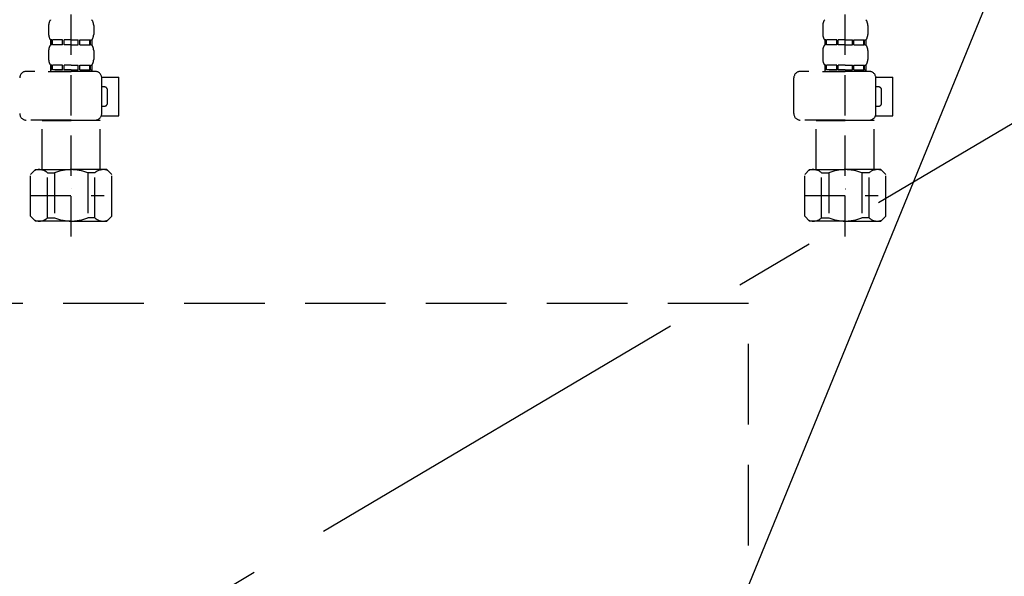
# Model space of a CAD drawing. Extents: x 163 to 26285, y -32850 to -24450.
# Drawn here: x 2794 to 3099, y -30632 to -30459 of the extents above; entities that cross this region are included whole.
import ezdxf

# ---------------------------------------------------------------- set-up
doc = ezdxf.new("R2010")
doc.units = 0
doc.header["$LTSCALE"] = 50
doc.header["$MEASUREMENT"] = 0
for name, pattern in [('CENTER', [2, 1.25, -0.25, 0.25, -0.25]), ('DASHED', [0.75, 0.5, -0.25]), ('HIDDEN', [0.375, 0.25, -0.125])]:
    doc.linetypes.add(name, pattern=pattern)
doc.layers.get('0').update_dxf_attribs({"linetype": 'CONTINUOUS'})
for name, color, linetype in [('121-キャビネット（中）', 253, 'HIDDEN'), ('123-扉向き', 231, 'CENTER'), ('150-機器', 8, 'CONTINUOUS'), ('160-文字', 254, 'CONTINUOUS')]:
    doc.layers.add(name, color=color, linetype=linetype)
doc.styles.add('KH001', font='txt')
doc.dimstyles.new('KH1xx030', dxfattribs={"dimscale": 30, "dimtxt": 2, "dimasz": 0.6, "dimexe": 0.3, "dimexo": 1.2, "dimgap": 0.5, "dimtad": 3, "dimdec": 1, "dimdsep": 46, "dimlunit": 6, "dimtxsty": 'KH001', "dimblk": 'DOT', "dimcen": 1, "dimdle": 1, "dimclrd": 256, "dimclre": 256, "dimclrt": 256, "dimadec": 0, "dimazin": 0, "dimtfac": 1, "dimtdec": 1, "dimtix": 1, "dimtmove": 2, "dimatfit": 3, "dimldrblk": 'CLOSEDBLANK', "dimfxl": 1, "dimtolj": 1, "dimtzin": 0, "dimlwd": -1, "dimlwe": -1, "dimarcsym": 0})

# ---------------------------------------------------------------- blocks, each defined once
blk = doc.blocks.new('_ClosedBlank')
at = {"color": 0, "linetype": 'ByBlock', "lineweight": -2}
for p, q in [((-1, 0.167), (0, 0)), ((-1, 0.167), (-1, -0.167)), ((0, 0), (-1, -0.167))]:
    blk.add_line(p, q, dxfattribs=at)
blk = doc.blocks.new('_Dot')
at = {"color": 0, "linetype": 'ByBlock', "lineweight": -2}
blk.add_line((-0.5, 0), (-1, 0), dxfattribs=at)
at = {"color": 0, "linetype": 'ByBlock', "const_width": 0.5}
blk.add_lwpolyline([(-0.25, 0, 1), (0.25, 0, 1)], format="xyb", close=True, dxfattribs=at)

msp = doc.modelspace()

# ---------------------------------------------------------------- linework, layer by layer
at = {"layer": '121-キャビネット（中）', "color": 13, "ltscale": 2}
msp.add_lwpolyline([(2767.52, -30780.34), (3011.52, -30780.34, 0.414214), (3019.52, -30772.34), (3019.52, -30547.34), (2759.52, -30547.34), (2759.52, -30772.34, 0.414214)], format="xyb", close=True, dxfattribs=at)
at = {"layer": '123-扉向き', "ltscale": 2}
msp.add_line((3339.52, -30350.64), (2439.52, -30883.34), dxfattribs=at)
at = {"layer": '150-機器', "color": 13, "linetype": 'DASHED', "ltscale": 0.5}
for p, q in [((2809.52, -30526.55), (2809.52, -30432.23)), ((3049.52, -30526.55), (3049.52, -30432.23)), ((2802.54, -30461.11), (2802.54, -30463.9)), ((2816.5, -30461.11), (2816.5, -30463.9)), ((3042.54, -30461.11), (3042.54, -30463.9)), ((3056.5, -30461.11), (3056.5, -30463.9)), ((2803.14, -30465.64), (2803.14, -30467.14)), ((2803.53, -30465.64), (2803.14, -30465.64)), ((2803.53, -30467.14), (2803.14, -30467.14)), ((2803.53, -30467.14), (2803.53, -30465.64)), ((2803.72, -30467.14), (2803.72, -30465.64)), ((2806.85, -30465.64), (2803.72, -30465.64)), ((2806.85, -30467.14), (2803.72, -30467.14)), ((2806.85, -30467.14), (2806.85, -30465.64)), ((2807.31, -30467.14), (2807.31, -30465.64)), ((2809.52, -30465.64), (2807.31, -30465.64)), ((2809.52, -30467.14), (2807.31, -30467.14)), ((2809.52, -30465.64), (2811.73, -30465.64)), ((2809.52, -30467.14), (2811.73, -30467.14)), ((2811.73, -30467.14), (2811.73, -30465.64)), ((2812.19, -30467.14), (2812.19, -30465.64)), ((2812.19, -30465.64), (2815.32, -30465.64)), ((2812.19, -30467.14), (2815.32, -30467.14)), ((2815.32, -30467.14), (2815.32, -30465.64)), ((2815.51, -30467.14), (2815.51, -30465.64)), ((2815.51, -30465.64), (2815.9, -30465.64)), ((2815.51, -30467.14), (2815.9, -30467.14)), ((2815.9, -30465.64), (2815.9, -30467.14)), ((3043.14, -30465.64), (3043.14, -30467.14)), ((3043.53, -30465.64), (3043.14, -30465.64)), ((3043.53, -30467.14), (3043.14, -30467.14)), ((3043.53, -30467.14), (3043.53, -30465.64)), ((3043.72, -30467.14), (3043.72, -30465.64)), ((3046.85, -30465.64), (3043.72, -30465.64)), ((3046.85, -30467.14), (3043.72, -30467.14)), ((3046.85, -30467.14), (3046.85, -30465.64)), ((3047.31, -30467.14), (3047.31, -30465.64)), ((3049.52, -30465.64), (3047.31, -30465.64)), ((3049.52, -30467.14), (3047.31, -30467.14)), ((3049.52, -30465.64), (3051.73, -30465.64)), ((3049.52, -30467.14), (3051.73, -30467.14)), ((3051.73, -30467.14), (3051.73, -30465.64)), ((3052.19, -30467.14), (3052.19, -30465.64)), ((3052.19, -30465.64), (3055.32, -30465.64)), ((3052.19, -30467.14), (3055.32, -30467.14)), ((3055.32, -30467.14), (3055.32, -30465.64)), ((3055.51, -30467.14), (3055.51, -30465.64)), ((3055.51, -30465.64), (3055.9, -30465.64)), ((3055.51, -30467.14), (3055.9, -30467.14)), ((3055.9, -30465.64), (3055.9, -30467.14)), ((2802.54, -30468.89), (2802.54, -30471.68)), ((2816.5, -30468.89), (2816.5, -30471.68)), ((3042.54, -30468.89), (3042.54, -30471.68)), ((3056.5, -30468.89), (3056.5, -30471.68)), ((2803.53, -30473.42), (2803.14, -30473.42)), ((2803.14, -30473.42), (2803.14, -30475.42)), ((2803.53, -30474.92), (2803.53, -30473.42)), ((2806.85, -30473.42), (2803.72, -30473.42)), ((2803.72, -30474.92), (2803.72, -30473.42)), ((2806.85, -30474.92), (2806.85, -30473.42)), ((2809.52, -30473.42), (2807.31, -30473.42)), ((2807.31, -30474.92), (2807.31, -30473.42)), ((2809.52, -30473.42), (2811.73, -30473.42)), ((2811.73, -30474.92), (2811.73, -30473.42)), ((2812.19, -30473.42), (2815.32, -30473.42)), ((2812.19, -30474.92), (2812.19, -30473.42)), ((2815.32, -30474.92), (2815.32, -30473.42)), ((2815.51, -30473.42), (2815.9, -30473.42)), ((2815.51, -30474.92), (2815.51, -30473.42)), ((2815.9, -30473.42), (2815.9, -30475.42)), ((3043.53, -30473.42), (3043.14, -30473.42)), ((3043.14, -30473.42), (3043.14, -30475.42)), ((3043.53, -30474.92), (3043.53, -30473.42)), ((3046.85, -30473.42), (3043.72, -30473.42)), ((3043.72, -30474.92), (3043.72, -30473.42)), ((3046.85, -30474.92), (3046.85, -30473.42)), ((3049.52, -30473.42), (3047.31, -30473.42)), ((3047.31, -30474.92), (3047.31, -30473.42)), ((3049.52, -30473.42), (3051.73, -30473.42)), ((3051.73, -30474.92), (3051.73, -30473.42)), ((3052.19, -30473.42), (3055.32, -30473.42)), ((3052.19, -30474.92), (3052.19, -30473.42)), ((3055.32, -30474.92), (3055.32, -30473.42)), ((3055.51, -30473.42), (3055.9, -30473.42)), ((3055.51, -30474.92), (3055.51, -30473.42)), ((3055.9, -30473.42), (3055.9, -30475.42)), ((2817, -30475.42), (2795.56, -30475.42)), ((2802.44, -30475.42), (2809.52, -30475.42)), ((2803.53, -30474.92), (2803.14, -30474.92)), ((2806.85, -30474.92), (2803.72, -30474.92)), ((2809.52, -30474.92), (2807.31, -30474.92)), ((2809.52, -30474.92), (2811.73, -30474.92)), ((2812.19, -30474.92), (2815.32, -30474.92)), ((2815.51, -30474.92), (2815.9, -30474.92)), ((3057, -30475.42), (3035.56, -30475.42)), ((3042.44, -30475.42), (3049.52, -30475.42)), ((3043.53, -30474.92), (3043.14, -30474.92)), ((3046.85, -30474.92), (3043.72, -30474.92)), ((3049.52, -30474.92), (3047.31, -30474.92)), ((3049.52, -30474.92), (3051.73, -30474.92)), ((3052.19, -30474.92), (3055.32, -30474.92)), ((3055.51, -30474.92), (3055.9, -30474.92)), ((2818.98, -30477.21), (2824.28, -30477.21)), ((2818.99, -30488.48), (2818.99, -30477.41)), ((2819.79, -30480.21), (2818.99, -30480.21)), ((2824.28, -30489.18), (2824.28, -30477.21)), ((3033.56, -30488.48), (3033.56, -30477.41)), ((3058.98, -30477.21), (3064.28, -30477.21)), ((3058.99, -30488.48), (3058.99, -30477.41)), ((3059.79, -30480.21), (3058.99, -30480.21)), ((3064.28, -30489.18), (3064.28, -30477.21)), ((2820.79, -30485.19), (2820.79, -30481.2)), ((3060.79, -30485.19), (3060.79, -30481.2)), ((2818.99, -30486.19), (2819.79, -30486.19)), ((3058.99, -30486.19), (3059.79, -30486.19)), ((2818.87, -30489.18), (2824.28, -30489.18)), ((3058.87, -30489.18), (3064.28, -30489.18)), ((2809.52, -30490.48), (2795.56, -30490.48)), ((2800.64, -30490.48), (2800.54, -30490.58)), ((2800.54, -30490.58), (2809.52, -30490.58)), ((2800.54, -30505.84), (2800.54, -30490.58)), ((2809.52, -30490.48), (2817, -30490.48)), ((2818.5, -30490.58), (2809.52, -30490.58)), ((2818.4, -30490.48), (2818.5, -30490.58)), ((2818.5, -30505.84), (2818.5, -30490.58)), ((3049.52, -30490.48), (3035.56, -30490.48)), ((3040.64, -30490.48), (3040.54, -30490.58)), ((3040.54, -30490.58), (3049.52, -30490.58)), ((3040.54, -30505.84), (3040.54, -30490.58)), ((3049.52, -30490.48), (3057, -30490.48)), ((3058.5, -30490.58), (3049.52, -30490.58)), ((3058.4, -30490.48), (3058.5, -30490.58)), ((3058.5, -30505.84), (3058.5, -30490.58)), ((2796.95, -30507.33), (2798.45, -30505.84)), ((2796.95, -30520.3), (2796.95, -30507.33)), ((2798.45, -30505.84), (2809.52, -30505.84)), ((2799.59, -30505.84), (2809.52, -30505.84)), ((2802.15, -30506.84), (2804.39, -30506.84)), ((2802.15, -30520.8), (2802.15, -30506.84)), ((2804.39, -30506.84), (2804.39, -30520.8)), ((2819.45, -30505.84), (2809.52, -30505.84)), ((2820.59, -30505.84), (2809.52, -30505.84)), ((2816.89, -30506.84), (2814.65, -30506.84)), ((2814.65, -30506.84), (2814.65, -30520.8)), ((2816.89, -30520.8), (2816.89, -30506.84)), ((2822.09, -30507.33), (2820.59, -30505.84)), ((2822.09, -30520.3), (2822.09, -30507.33)), ((3036.95, -30507.33), (3038.45, -30505.84)), ((3036.95, -30520.3), (3036.95, -30507.33)), ((3038.45, -30505.84), (3049.52, -30505.84)), ((3039.59, -30505.84), (3049.52, -30505.84)), ((3042.15, -30506.84), (3044.39, -30506.84)), ((3042.15, -30520.8), (3042.15, -30506.84)), ((3044.39, -30506.84), (3044.39, -30520.8)), ((3059.45, -30505.84), (3049.52, -30505.84)), ((3060.59, -30505.84), (3049.52, -30505.84)), ((3056.89, -30506.84), (3054.65, -30506.84)), ((3054.65, -30506.84), (3054.65, -30520.8)), ((3056.89, -30520.8), (3056.89, -30506.84)), ((3062.09, -30507.33), (3060.59, -30505.84)), ((3062.09, -30520.3), (3062.09, -30507.33)), ((2809.52, -30511.82), (2809.56, -30511.82)), ((3049.52, -30511.82), (3049.56, -30511.82)), ((2796.95, -30513.82), (2819.74, -30513.82)), ((3036.95, -30513.82), (3059.74, -30513.82)), ((2796.95, -30520.3), (2798.45, -30521.8)), ((2809.52, -30521.8), (2798.45, -30521.8)), ((2802.15, -30520.8), (2804.39, -30520.8)), ((2809.52, -30521.8), (2820.59, -30521.8)), ((2816.89, -30520.8), (2814.65, -30520.8)), ((2822.09, -30520.3), (2820.59, -30521.8)), ((3036.95, -30520.3), (3038.45, -30521.8)), ((3049.52, -30521.8), (3038.45, -30521.8)), ((3042.15, -30520.8), (3044.39, -30520.8)), ((3049.52, -30521.8), (3060.59, -30521.8)), ((3056.89, -30520.8), (3054.65, -30520.8)), ((3062.09, -30520.3), (3060.59, -30521.8))]:
    msp.add_line(p, q, dxfattribs=at)
for centre, radius, start, end in [((2805.38, -30461.11), 2.84, 142.1507, 180), ((2813.66, -30461.11), 2.84, 0, 37.8493), ((3045.38, -30461.11), 2.84, 142.1507, 180), ((3053.66, -30461.11), 2.84, 0, 37.8493), ((2805.38, -30463.9), 2.84, 180, 217.8493), ((2813.66, -30463.9), 2.84, 322.1507, 0), ((3045.38, -30463.9), 2.84, 180, 217.8493), ((3053.66, -30463.9), 2.84, 322.1507, 0), ((2805.38, -30468.89), 2.84, 142.1507, 180), ((2813.66, -30468.89), 2.84, 0, 37.8493), ((3045.38, -30468.89), 2.84, 142.1507, 180), ((3053.66, -30468.89), 2.84, 0, 37.8493), ((2805.38, -30471.68), 2.84, 180, 217.8493), ((2813.66, -30471.68), 2.84, 322.1507, 0), ((3045.38, -30471.68), 2.84, 180, 217.8493), ((3053.66, -30471.68), 2.84, 322.1507, 0), ((2795.56, -30477.41), 1.99, 90, 180), ((2817, -30477.41), 1.99, 0, 90), ((3035.56, -30477.41), 1.99, 90, 180), ((3057, -30477.41), 1.99, 0, 90), ((2819.79, -30481.2), 0.997, 0, 90), ((3059.79, -30481.2), 0.997, 0, 90), ((2819.79, -30485.19), 0.997, 270, 0), ((3059.79, -30485.19), 0.997, 270, 0), ((2795.56, -30488.48), 1.99, 180.001, 270), ((2817, -30488.48), 1.99, 270, 359.999), ((3035.56, -30488.48), 1.99, 180.001, 270), ((3057, -30488.48), 1.99, 270, 359.999), ((2799.55, -30509.73), 3.89, 48.036, 110.221), ((2809.49, -30519.73), 13.89, 89.864, 111.555), ((2809.55, -30519.73), 13.89, 68.445, 90.136), ((2819.49, -30509.73), 3.89, 69.779, 131.964), ((3039.55, -30509.73), 3.89, 48.036, 110.221), ((3049.49, -30519.73), 13.89, 89.864, 111.555), ((3049.55, -30519.73), 13.89, 68.445, 90.136), ((3059.49, -30509.73), 3.89, 69.779, 131.964), ((2799.55, -30517.91), 3.89, 249.779, 311.964), ((2809.52, -30508.08), 13.72, 248.018, 270), ((2809.52, -30508.08), 13.72, 270, 291.982), ((2819.49, -30517.91), 3.89, 228.036, 290.221), ((3039.55, -30517.91), 3.89, 249.779, 311.964), ((3049.52, -30508.08), 13.72, 248.018, 270), ((3049.52, -30508.08), 13.72, 270, 291.982), ((3059.49, -30517.91), 3.89, 228.036, 290.221)]:
    msp.add_arc(centre, radius, start, end, dxfattribs=at)

# ---------------------------------------------------------------- leaders
at = {"layer": '160-文字', "annotation_type": 0, "has_hookline": 1, "hookline_direction": 0, "text_width": 298.78}
msp.add_leader([(3009.51, -30659.14), (3258.96, -30049.26), (3276.96, -30049.26)], dimstyle='KH1xx030', override={"dimgap": 0.5, "dimtad": 1}, dxfattribs=at)

doc.saveas('drawing.dxf')
